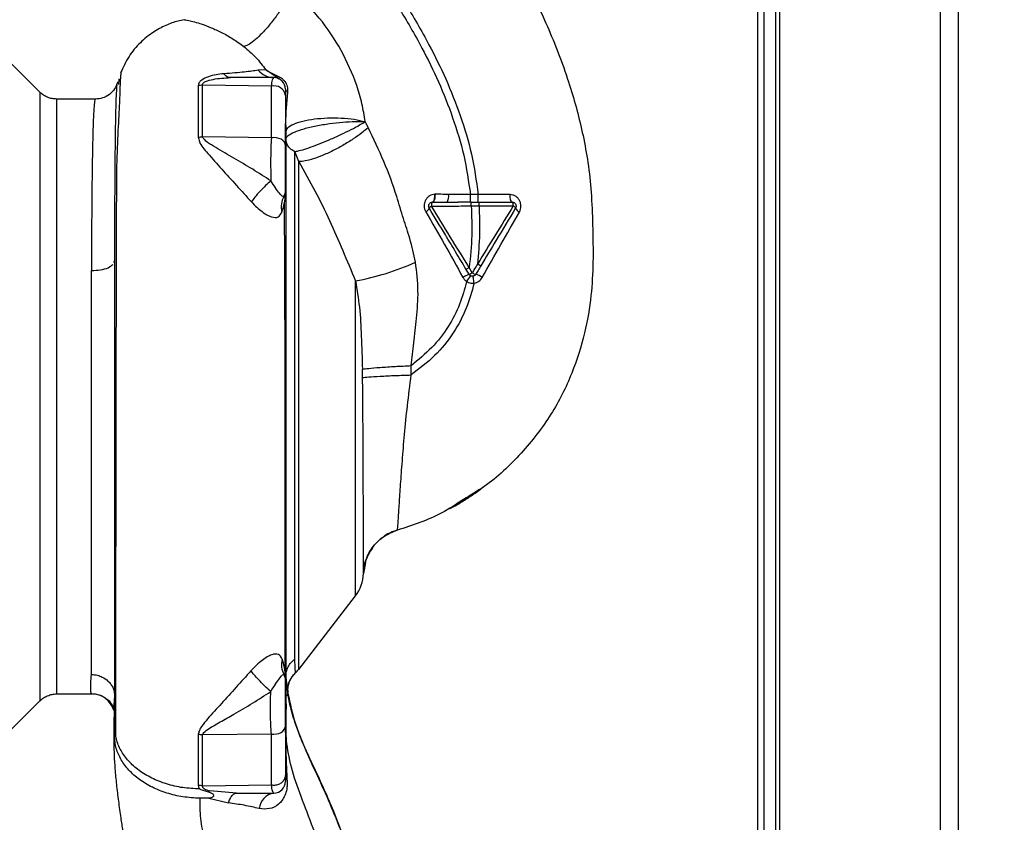
# Paper-space layout 'Blatt3' of a CAD drawing. Units: millimetres. Extents: x 0 to 420, y 0 to 297.
# Drawn here: x 134 to 147, y 210 to 220 of the extents above; entities that cross this region are included whole.
import ezdxf

# ---------------------------------------------------------------- set-up
doc = ezdxf.new("R2010")
doc.units = ezdxf.units.MM
doc.styles.add('SLDTEXTSTYLE1', font='TXT', dxfattribs={"width": 0.605})
doc.dimstyles.new('SLDDIMSTYLE0', dxfattribs={"dimtxt": 3.5, "dimasz": 2.5, "dimexe": 0, "dimexo": 0.0625, "dimgap": 0.875, "dimtad": 1, "dimdec": 0, "dimlfac": 10, "dimrnd": 1e-09, "dimzin": 12, "dimdsep": 46, "dimtxsty": 'SLDTEXTSTYLE1', "dimsah": 1, "dimcen": 0.09, "dimadec": 0, "dimazin": 3, "dimtfac": 1, "dimtdec": 0, "dimtofl": 0, "dimtmove": 0, "dimatfit": 3, "dimfxl": 1, "dimfrac": 2, "dimtolj": 1, "dimtzin": 12, "dimarcsym": 0})

# ---------------------------------------------------------------- blocks, each defined once
blk = doc.blocks.new('_D_27')
at = {"color": 7, "linetype": 'Continuous', "lineweight": 0}
for p, q in [((140.463, 254.864), (172.221, 254.864)), ((171.221, 142.064), (171.221, 254.864)), ((111.813, 142.064), (172.221, 142.064))]:
    blk.add_line(p, q, dxfattribs=at)
for points in [[(171.221, 254.864), (170.821, 252.364), (171.621, 252.364)], [(171.221, 142.064), (171.621, 144.564), (170.821, 144.564)]]:
    blk.add_solid(points, dxfattribs=at)
at = {"color": 7, "linetype": 'Continuous', "lineweight": 0, "insert": (166.71, 193.116), "char_height": 3.5, "attachment_point": 1, "rotation": 90, "style": 'SLDTEXTSTYLE1'}
blk.add_mtext('1128', dxfattribs=at)

psp = doc.layouts.new('Blatt3')

# ---------------------------------------------------------------- linework, layer by layer
at = {"color": 7, "linetype": 'Continuous', "lineweight": 30}
for p, q in [((146.183, 229.963), (146.183, 206.764)), ((146.413, 230.034), (146.413, 206.764)), ((144.113, 227.893), (144.113, 206.764)), ((143.833, 227.734), (143.833, 201.949)), ((143.913, 227.734), (143.913, 201.949)), ((144.063, 227.734), (144.063, 201.949)), ((134.6, 219.276), (134.195, 219.681)), ((137.506, 219.564), (137.406, 219.56)), ((137.515, 219.557), (137.644, 219.491)), ((137.671, 219.45), (137.517, 219.554)), ((135.615, 219.451), (135.609, 219.375)), ((137.577, 219.353), (136.692, 219.368)), ((135.313, 219.189), (134.812, 219.189)), ((137.577, 218.692), (136.692, 218.705)), ((137.928, 218.387), (137.877, 218.513)), ((140.137, 217.962), (139.855, 217.963)), ((140.238, 217.962), (140.137, 217.962)), ((140.647, 217.96), (140.238, 217.962)), ((139.836, 217.864), (139.975, 217.864)), ((140.149, 217.864), (139.975, 217.864)), ((140.149, 217.814), (140.249, 217.814)), ((140.249, 217.814), (140.689, 217.814)), ((135.552, 217.088), (135.563, 217.11)), ((140.12, 216.935), (140.08, 217.002)), ((140.162, 216.956), (140.122, 217.023)), ((135.263, 211.789), (135.263, 216.983)), ((138.659, 212.801), (138.659, 216.852)), ((141.694, 216.712), (141.693, 216.704)), ((139.376, 215.641), (139.374, 215.76)), ((139.196, 213.644), (139.196, 213.644)), ((138.878, 213.415), (138.863, 213.397)), ((138.789, 213.228), (138.763, 213.089)), ((137.928, 211.854), (138.659, 212.801)), ((137.739, 211.786), (137.746, 211.771)), ((137.799, 211.676), (137.862, 211.787)), ((135.265, 211.539), (135.261, 211.547)), ((137.787, 211.549), (137.789, 211.545)), ((134.195, 211.046), (134.6, 211.451)), ((134.812, 211.539), (135.265, 211.539)), ((137.763, 211.487), (137.769, 211.343)), ((137.784, 211.514), (137.789, 211.545)), ((135.553, 211.33), (135.554, 211.342)), ((135.558, 210.988), (135.557, 211.343)), ((137.766, 210.981), (137.769, 211.343)), ((135.558, 210.988), (135.563, 211.108)), ((137.766, 210.981), (137.763, 211.108)), ((137.577, 211.023), (136.692, 211.011)), ((136.692, 210.355), (137.577, 210.37)), ((137.128, 210.264), (136.784, 210.293)), ((136.772, 210.2), (137.025, 210.138))]:
    psp.add_line(p, q, dxfattribs=at)
at = {"color": 7, "linetype": 'Continuous', "lineweight": 30, "flags": 128}
for points in [[(137.758, 218.593), (137.754, 218.615), (137.743, 218.637), (137.726, 218.656), (137.702, 218.671), (137.674, 218.683), (137.643, 218.691), (137.61, 218.694), (137.577, 218.692)], [(140.675, 217.864), (140.669, 217.865), (140.664, 217.871), (140.66, 217.88), (140.655, 217.892), (140.652, 217.906), (140.649, 217.923), (140.648, 217.941), (140.647, 217.96)], [(140.689, 217.814), (140.688, 217.824), (140.687, 217.833), (140.686, 217.842), (140.684, 217.849), (140.682, 217.855), (140.68, 217.86), (140.677, 217.863), (140.675, 217.864)], [(137.577, 211.023), (137.61, 211.021), (137.643, 211.024), (137.674, 211.032), (137.702, 211.044), (137.726, 211.061), (137.743, 211.08), (137.754, 211.102), (137.758, 211.125)]]:
    psp.add_lwpolyline(points, dxfattribs=at)
at = {"color": 7, "linetype": 'Continuous', "lineweight": 30}
for centre, radius, start, end in [((137.611, 219.729), 0.265, 219.4697, 269.4382), ((137.563, 219.578), 0.0523, 203.7767, 207.8974), ((137.608, 219.314), 0.15, 360, 90), ((137.697, 219.496), 0.0531, 185.4378, 241.2243), ((137.616, 219.214), 0.144, 8.8546, 105.583), ((137.795, 219.321), 0.0379, 190.7806, 253.7416), ((137.799, 218.879), 0.0407, 184.7105, 188.5797), ((136.63, 219.125), 0.425, 270.9029, 278.4056), ((137.608, 218.014), 0.15, 330.1407, 0.0002), ((137.974, 217.805), 0.271, 150.4489, 194.7113), ((139.714, 217.939), 0.144, 328.2499, 9.5424), ((139.53, 217.815), 0.0834, 293.7503, 341.1074), ((139.658, 217.762), 0.056, 113.9468, 152.3015), ((140.664, 217.758), 0.0619, 29.1623, 66.2248), ((140.805, 217.822), 0.0937, 201.238, 246.6502), ((138.112, 219.975), 3.171, 279.9284, 294.5716), ((140.311, 216.485), 0.489, 112.9568, 123.3585), ((141.148, 216.222), 1.228, 145.4458, 149.6113), ((140.066, 217.094), 0.168, 288.8244, 304.6928), ((140.237, 217.058), 0.127, 233.6606, 255.9701), ((140.112, 216.641), 0.309, 54.9853, 72.2595), ((138.263, 213.106), 0.5, 322.3128, 358.0131), ((137.979, 211.917), 0.273, 165.2869, 208.62), ((138.085, 211.586), 0.3, 130.9935, 187.0443), ((137.691, 212.039), 0.3, 310.9928, 322.3128), ((137.608, 211.714), 0.15, 359.9998, 28.8813), ((135.265, 211.239), 0.3, 17.1936, 89.9938), ((136.63, 210.604), 0.412, 81.3362, 89.0657), ((137.608, 210.414), 0.15, 270, 360), ((136.63, 210.004), 0.357, 79.9295, 88.8677), ((137.643, 210.041), 0.225, 98.8634, 173.8616)]:
    psp.add_arc(centre, radius, start, end, dxfattribs=at)
for points, knots in [([(139.904, 222.175), (140.003, 222.041), (140.217, 221.751), (140.529, 221.268), (140.853, 220.708), (141.162, 220.071), (141.376, 219.506), (141.51, 219.047), (141.59, 218.715), (141.655, 218.362), (141.696, 217.979), (141.711, 217.55), (141.72, 217.107), (141.695, 216.642), (141.613, 216.16), (141.449, 215.643), (141.184, 215.114), (140.798, 214.624), (140.413, 214.254), (140.137, 214.093), (140.047, 214.04)], [0, 0, 0, 0, 0.054398, 0.117534, 0.188602, 0.266459, 0.349845, 0.386021, 0.422982, 0.461434, 0.503132, 0.548645, 0.601133, 0.648211, 0.701845, 0.761623, 0.826547, 0.895475, 0.965866, 1, 1, 1, 1]), ([(138.632, 221.203), (138.725, 221.079), (138.927, 220.807), (139.226, 220.356), (139.5, 219.884), (139.734, 219.409), (139.916, 218.949), (140.064, 218.466), (140.113, 218.131), (140.137, 217.962)], [0, 0, 0, 0, 0.128319, 0.280084, 0.448726, 0.582394, 0.719861, 0.858934, 1, 1, 1, 1]), ([(138.712, 221.264), (138.805, 221.138), (139.01, 220.863), (139.312, 220.407), (139.59, 219.928), (139.828, 219.445), (140.013, 218.976), (140.164, 218.481), (140.213, 218.136), (140.238, 217.962)], [0, 0, 0, 0, 0.127288, 0.278157, 0.446243, 0.579823, 0.717554, 0.857337, 1, 1, 1, 1]), ([(137.843, 220.6), (137.827, 220.567), (137.794, 220.497), (137.724, 220.377), (137.637, 220.248), (137.538, 220.123), (137.439, 220.014), (137.35, 219.933), (137.276, 219.881), (137.24, 219.87), (137.223, 219.864)], [0, 0, 0, 0, 0.111315, 0.233581, 0.364417, 0.5, 0.635583, 0.766419, 0.888685, 1, 1, 1, 1]), ([(138.784, 218.899), (138.771, 218.976), (138.746, 219.132), (138.654, 219.444), (138.484, 219.823), (138.204, 220.244), (137.964, 220.48), (137.843, 220.6)], [0, 0, 0, 0, 0.118525, 0.239946, 0.487839, 0.740923, 1, 1, 1, 1]), ([(136.457, 220.207), (136.43, 220.202), (136.349, 220.188), (136.212, 220.137), (136.045, 220.047), (135.882, 219.914), (135.734, 219.738), (135.668, 219.594), (135.635, 219.52)], [0, 0, 0, 0, 0.073507, 0.22079, 0.388927, 0.577204, 0.782368, 1, 1, 1, 1]), ([(136.457, 220.209), (136.468, 220.208), (136.484, 220.207), (136.584, 220.183), (136.678, 220.154), (136.798, 220.11), (136.933, 220.049), (137.077, 219.97), (137.175, 219.899), (137.223, 219.864)], [0, 0, 0, 0, 0.274164, 0.407199, 0.535137, 0.658502, 0.776496, 0.890054, 1, 1, 1, 1]), ([(137.223, 219.864), (137.275, 219.82), (137.38, 219.732), (137.464, 219.62), (137.506, 219.564)], [0, 0, 0, 0, 0.499439, 1, 1, 1, 1]), ([(135.653, 219.554), (135.649, 219.551), (135.641, 219.545), (135.632, 219.451), (135.628, 219.323), (135.623, 219.163), (135.609, 218.901), (135.588, 218.509), (135.582, 218.08), (135.582, 217.663), (135.581, 217.264), (135.579, 216.823), (135.578, 216.346), (135.577, 215.84), (135.576, 215.312), (135.575, 214.77), (135.574, 214.218), (135.574, 213.664), (135.573, 213.119), (135.573, 212.594), (135.572, 212.142), (135.572, 211.759), (135.572, 211.44), (135.572, 211.186), (135.572, 211.058), (135.572, 211.01)], [0, 0, 0, 0, 0.042296, 0.093165, 0.128315, 0.164098, 0.200523, 0.256919, 0.314589, 0.353532, 0.393407, 0.434571, 0.477058, 0.520753, 0.56533, 0.610608, 0.657023, 0.705013, 0.754198, 0.80405, 0.854938, 0.894196, 0.934377, 0.975316, 1, 1, 1, 1]), ([(137.406, 219.56), (137.353, 219.552), (137.275, 219.54), (137.115, 219.524), (137.015, 219.518), (136.966, 219.515)], [0, 0, 0, 0, 0.511722, 0.7601355, 1, 1, 1, 1]), ([(137.517, 219.554), (137.515, 219.556), (137.511, 219.559), (137.508, 219.562), (137.506, 219.564)], [0, 0, 0, 0, 0.559162, 1, 1, 1, 1]), ([(137.506, 219.564), (137.508, 219.562), (137.511, 219.56), (137.514, 219.558), (137.515, 219.557)], [0, 0, 0, 0, 0.558633, 1, 1, 1, 1]), ([(135.597, 219.402), (135.587, 219.374), (135.566, 219.316), (135.496, 219.244), (135.407, 219.197), (135.344, 219.191), (135.313, 219.189)], [0, 0, 0, 0, 0.249576, 0.504846, 0.757573, 1, 1, 1, 1]), ([(135.597, 219.395), (135.599, 219.402), (135.603, 219.42), (135.607, 219.392), (135.61, 219.375)], [0, 0, 0, 0, 0.402463, 1, 1, 1, 1]), ([(136.966, 219.515), (136.898, 219.507), (136.795, 219.494), (136.689, 219.443), (136.644, 219.401), (136.639, 219.376), (136.637, 219.363)], [0, 0, 0, 0, 0.483441, 0.732702, 0.863647, 1, 1, 1, 1]), ([(136.692, 219.368), (136.691, 219.373), (136.69, 219.381), (136.698, 219.394), (136.712, 219.405), (136.752, 219.425), (136.865, 219.455), (136.975, 219.46), (137.049, 219.464)], [0, 0, 0, 0, 0.054087, 0.106698, 0.160831, 0.217939, 0.466594, 1, 1, 1, 1]), ([(137.049, 219.464), (137.035, 219.466), (137.005, 219.47), (136.979, 219.5), (136.966, 219.515)], [0, 0, 0, 0, 0.499999, 1, 1, 1, 1]), ([(137.608, 219.464), (137.504, 219.464), (137.317, 219.464), (137.131, 219.464), (137.049, 219.464)], [0, 0, 0, 0, 0.5600015, 1, 1, 1, 1]), ([(137.577, 219.353), (137.582, 219.385), (137.591, 219.449), (137.602, 219.459), (137.608, 219.464)], [0, 0, 0, 0, 0.501387, 1, 1, 1, 1]), ([(137.644, 219.491), (137.663, 219.483), (137.692, 219.472), (137.729, 219.441), (137.752, 219.414), (137.77, 219.384), (137.781, 219.351), (137.786, 219.317), (137.785, 219.295), (137.785, 219.284)], [0, 0, 0, 0, 0.26998, 0.395768, 0.51655, 0.634684, 0.752976, 0.873962, 1, 1, 1, 1]), ([(134.812, 219.189), (134.793, 219.19), (134.754, 219.192), (134.697, 219.21), (134.644, 219.237), (134.615, 219.263), (134.6, 219.276)], [0, 0, 0, 0, 0.247575, 0.5, 0.752425, 1, 1, 1, 1]), ([(135.563, 217.11), (135.563, 217.207), (135.563, 217.378), (135.564, 217.669), (135.565, 217.995), (135.567, 218.352), (135.571, 218.674), (135.575, 218.945), (135.58, 219.158), (135.587, 219.305), (135.592, 219.385), (135.596, 219.393), (135.597, 219.395)], [0, 0, 0, 0, 0.075208, 0.134248, 0.239482, 0.358771, 0.477881, 0.596718, 0.715254, 0.83357, 0.951645, 1, 1, 1, 1]), ([(136.692, 219.368), (136.682, 219.367), (136.663, 219.364), (136.645, 219.363), (136.637, 219.363)], [0, 0, 0, 0, 0.560006, 1, 1, 1, 1]), ([(136.637, 219.363), (136.637, 219.262), (136.637, 219.062), (136.637, 218.821), (136.637, 218.7)], [0, 0, 0, 0, 0.500182, 1, 1, 1, 1]), ([(136.692, 218.705), (136.692, 218.825), (136.692, 219.067), (136.692, 219.268), (136.692, 219.368)], [0, 0, 0, 0, 0.499884, 1, 1, 1, 1]), ([(137.577, 218.692), (137.577, 218.81), (137.577, 219.047), (137.577, 219.251), (137.577, 219.353)], [0, 0, 0, 0, 0.499966, 1, 1, 1, 1]), ([(137.758, 219.314), (137.758, 219.309), (137.758, 219.302), (137.758, 219.256), (137.758, 219.236)], [0, 0, 0, 0, 0.559664, 1, 1, 1, 1]), ([(137.785, 219.284), (137.779, 219.219), (137.769, 219.12), (137.762, 218.986), (137.76, 218.924), (137.759, 218.893)], [0, 0, 0, 0, 0.495492, 0.743653, 1, 1, 1, 1]), ([(134.812, 219.189), (134.812, 219.189), (134.812, 219.2), (134.812, 219.162), (134.812, 219.07), (134.812, 218.907), (134.812, 218.686), (134.812, 218.407), (134.812, 218.076), (134.812, 217.699), (134.812, 217.282), (134.812, 216.832), (134.812, 216.356), (134.812, 215.864), (134.812, 215.364), (134.812, 214.863), (134.812, 214.371), (134.812, 213.896), (134.812, 213.446), (134.812, 213.028), (134.812, 212.651), (134.812, 212.32), (134.812, 212.042), (134.812, 211.819), (134.812, 211.659), (134.812, 211.558), (134.812, 211.545), (134.812, 211.539)], [0, 0, 0, 0, 0.0000031, 0.0416696, 0.0833361, 0.1250027, 0.1666692, 0.2083358, 0.2500023, 0.2916688, 0.3333354, 0.3750019, 0.4166685, 0.458335, 0.5000015, 0.5416681, 0.5833346, 0.6250012, 0.6666677, 0.7083342, 0.7500008, 0.7916673, 0.8333338, 0.8750004, 0.9166669, 0.9583335, 1, 1, 1, 1]), ([(135.313, 219.185), (135.312, 219.186), (135.308, 219.188), (135.301, 219.157), (135.293, 219.077), (135.285, 218.93), (135.279, 218.727), (135.273, 218.462), (135.269, 218.145), (135.266, 217.83), (135.264, 217.541), (135.263, 217.27), (135.263, 217.079), (135.263, 216.983)], [0, 0, 0, 0, 0.036545, 0.111291, 0.224506, 0.333453, 0.438035, 0.55561, 0.675774, 0.777766, 0.852263, 0.926341, 1, 1, 1, 1]), ([(137.758, 219.236), (137.758, 219.125), (137.758, 218.926), (137.758, 218.695), (137.758, 218.593)], [0, 0, 0, 0, 0.560051, 1, 1, 1, 1]), ([(137.763, 218.768), (137.768, 218.786), (137.778, 218.82), (137.857, 218.868), (137.976, 218.907), (138.127, 218.935), (138.3, 218.948), (138.477, 218.947), (138.648, 218.931), (138.738, 218.909), (138.784, 218.899)], [0, 0, 0, 0, 0.125048, 0.25016, 0.375409, 0.499935, 0.624628, 0.749765, 0.874952, 1, 1, 1, 1]), ([(137.763, 218.678), (137.769, 218.692), (137.782, 218.719), (137.867, 218.765), (137.992, 218.809), (138.151, 218.846), (138.324, 218.875), (138.496, 218.893), (138.656, 218.902), (138.742, 218.9), (138.784, 218.899)], [0, 0, 0, 0, 0.123009, 0.247001, 0.372905, 0.499941, 0.627425, 0.754399, 0.879029, 1, 1, 1, 1]), ([(137.877, 218.513), (137.902, 218.518), (137.951, 218.528), (138.058, 218.561), (138.18, 218.606), (138.312, 218.66), (138.446, 218.72), (138.574, 218.781), (138.691, 218.843), (138.753, 218.88), (138.784, 218.899)], [0, 0, 0, 0, 0.1250475, 0.2500606, 0.3749311, 0.4999265, 0.6247768, 0.7497148, 0.8748769, 1, 1, 1, 1]), ([(138.823, 218.823), (138.816, 218.837), (138.803, 218.863), (138.79, 218.888), (138.784, 218.899)], [0, 0, 0, 0, 0.560758, 1, 1, 1, 1]), ([(137.758, 218.88), (137.76, 218.868), (137.764, 218.833), (137.766, 218.802), (137.767, 218.781)], [0, 0, 0, 0, 0.333205, 1, 1, 1, 1]), ([(137.759, 218.893), (137.759, 218.889), (137.759, 218.883), (137.759, 218.876), (137.759, 218.873)], [0, 0, 0, 0, 0.561533, 1, 1, 1, 1]), ([(137.759, 218.863), (137.759, 218.865), (137.759, 218.87), (137.759, 218.874), (137.759, 218.876)], [0, 0, 0, 0, 0.559744, 1, 1, 1, 1]), ([(137.759, 218.873), (137.759, 218.871), (137.759, 218.868), (137.759, 218.865), (137.759, 218.863)], [0, 0, 0, 0, 0.500801, 1, 1, 1, 1]), ([(137.759, 217.996), (137.759, 218.111), (137.759, 218.342), (137.759, 218.634), (137.759, 218.787), (137.759, 218.863)], [0, 0, 0, 0, 0.333277, 0.66674, 1, 1, 1, 1]), ([(137.759, 218.863), (137.76, 218.845), (137.763, 218.813), (137.763, 218.782), (137.763, 218.768)], [0, 0, 0, 0, 0.56583, 1, 1, 1, 1]), ([(137.763, 218.768), (137.763, 218.681), (137.763, 218.506), (137.763, 218.158), (137.763, 217.755), (137.763, 217.298), (137.763, 216.795), (137.763, 216.251), (137.763, 215.68), (137.763, 215.094), (137.763, 214.504), (137.763, 213.918), (137.763, 213.348), (137.763, 212.805), (137.763, 212.301), (137.763, 211.844), (137.763, 211.434), (137.763, 211.217), (137.763, 211.108)], [0, 0, 0, 0, 0.060169, 0.120415, 0.180345, 0.240389, 0.300972, 0.362396, 0.424575, 0.486761, 0.54906, 0.61204, 0.675948, 0.73975, 0.803574, 0.868277, 0.933959, 1, 1, 1, 1]), ([(138.823, 218.823), (138.797, 218.8), (138.742, 218.753), (138.63, 218.674), (138.497, 218.591), (138.351, 218.514), (138.209, 218.451), (138.086, 218.409), (137.99, 218.386), (137.948, 218.387), (137.928, 218.387)], [0, 0, 0, 0, 0.1107269, 0.2328377, 0.3639214, 0.5, 0.6360786, 0.7671623, 0.8892731, 1, 1, 1, 1]), ([(139.431, 217.092), (139.408, 217.193), (139.367, 217.384), (139.27, 217.66), (139.176, 217.995), (139.03, 218.389), (138.892, 218.678), (138.823, 218.823)], [0, 0, 0, 0, 0.167114, 0.313068, 0.475665, 0.736943, 1, 1, 1, 1]), ([(136.637, 218.7), (136.64, 218.681), (136.654, 218.607), (136.771, 218.477), (136.933, 218.293), (137.125, 218.082), (137.255, 217.938), (137.319, 217.866)], [0, 0, 0, 0, 0.067192, 0.261167, 0.51255, 0.759126, 1, 1, 1, 1]), ([(137.571, 218.137), (137.493, 218.187), (137.333, 218.289), (137.093, 218.432), (136.898, 218.543), (136.772, 218.619), (136.72, 218.66), (136.698, 218.685), (136.694, 218.699), (136.692, 218.705)], [0, 0, 0, 0, 0.247433, 0.503877, 0.762484, 0.888388, 0.947405, 0.974759, 1, 1, 1, 1]), ([(137.577, 218.692), (137.574, 218.652), (137.57, 218.572), (137.567, 218.426), (137.567, 218.275), (137.57, 218.183), (137.571, 218.137)], [0, 0, 0, 0, 0.249147, 0.499356, 0.749935, 1, 1, 1, 1]), ([(137.877, 218.513), (137.861, 218.522), (137.828, 218.54), (137.791, 218.582), (137.768, 218.63), (137.765, 218.662), (137.763, 218.678)], [0, 0, 0, 0, 0.244265, 0.5022, 0.758504, 1, 1, 1, 1]), ([(137.758, 218.593), (137.758, 218.566), (137.758, 218.512), (137.758, 218.413), (137.758, 218.31), (137.758, 218.212), (137.758, 218.128), (137.758, 218.063), (137.758, 218.022), (137.758, 218.016), (137.758, 218.014)], [0, 0, 0, 0, 0.124997, 0.249972, 0.374947, 0.499922, 0.624911, 0.749927, 0.874938, 1, 1, 1, 1]), ([(137.877, 211.986), (137.877, 212.048), (137.877, 212.172), (137.877, 212.444), (137.877, 212.773), (137.877, 213.159), (137.877, 213.591), (137.877, 214.061), (137.877, 214.558), (137.877, 215.073), (137.877, 215.594), (137.877, 216.11), (137.877, 216.61), (137.877, 217.083), (137.877, 217.521), (137.877, 217.911), (137.877, 218.252), (137.877, 218.426), (137.877, 218.513)], [0, 0, 0, 0, 0.062503, 0.125008, 0.187511, 0.250014, 0.312514, 0.37501, 0.437516, 0.500007, 0.562513, 0.625004, 0.687508, 0.750006, 0.812504, 0.875003, 0.937502, 1, 1, 1, 1]), ([(137.928, 218.387), (137.999, 218.261), (138.14, 218.012), (138.327, 217.63), (138.494, 217.244), (138.604, 216.982), (138.659, 216.852)], [0, 0, 0, 0, 0.25509, 0.506504, 0.754264, 1, 1, 1, 1]), ([(137.571, 218.137), (137.549, 218.117), (137.502, 218.076), (137.429, 218.002), (137.363, 217.927), (137.333, 217.886), (137.319, 217.866)], [0, 0, 0, 0, 0.242768, 0.500002, 0.757234, 1, 1, 1, 1]), ([(137.738, 217.939), (137.732, 217.936), (137.722, 217.929), (137.686, 217.972), (137.633, 218.039), (137.591, 218.105), (137.571, 218.137)], [0, 0, 0, 0, 0.293392, 0.551203, 0.782304, 1, 1, 1, 1]), ([(137.712, 217.737), (137.725, 217.776), (137.744, 217.836), (137.756, 217.916), (137.758, 217.969), (137.759, 217.996)], [0, 0, 0, 0, 0.493382, 0.74329, 1, 1, 1, 1]), ([(139.679, 217.964), (139.667, 217.963), (139.643, 217.961), (139.611, 217.945), (139.582, 217.922), (139.56, 217.891), (139.546, 217.854), (139.541, 217.814), (139.546, 217.774), (139.558, 217.75), (139.563, 217.739)], [0, 0, 0, 0, 0.1207083, 0.242023, 0.3650236, 0.4899668, 0.6169651, 0.7450315, 0.8732055, 1, 1, 1, 1]), ([(139.65, 217.864), (139.654, 217.865), (139.66, 217.867), (139.667, 217.88), (139.672, 217.893), (139.676, 217.909), (139.679, 217.932), (139.679, 217.952), (139.679, 217.964)], [0, 0, 0, 0, 0.2394564, 0.3683608, 0.5000009, 0.6316408, 0.7605449, 1, 1, 1, 1]), ([(139.682, 217.964), (139.682, 217.952), (139.681, 217.933), (139.678, 217.909), (139.674, 217.893), (139.669, 217.88), (139.661, 217.867), (139.655, 217.865), (139.651, 217.864)], [0, 0, 0, 0, 0.2393607, 0.3682, 0.499788, 0.631407, 0.7603355, 1, 1, 1, 1]), ([(139.682, 217.964), (139.682, 217.964), (139.681, 217.964), (139.68, 217.964), (139.679, 217.964)], [0, 0, 0, 0, 0.560036, 1, 1, 1, 1]), ([(139.855, 217.963), (139.823, 217.963), (139.764, 217.964), (139.707, 217.964), (139.682, 217.964)], [0, 0, 0, 0, 0.5596737, 1, 1, 1, 1]), ([(140.137, 217.864), (140.137, 217.865), (140.137, 217.867), (140.137, 217.879), (140.137, 217.892), (140.137, 217.907), (140.137, 217.93), (140.137, 217.949), (140.137, 217.962)], [0, 0, 0, 0, 0.239734, 0.368536, 0.499993, 0.631452, 0.760256, 1, 1, 1, 1]), ([(140.238, 217.864), (140.238, 217.865), (140.238, 217.867), (140.238, 217.879), (140.238, 217.892), (140.238, 217.907), (140.238, 217.93), (140.238, 217.949), (140.238, 217.962)], [0, 0, 0, 0, 0.239721, 0.36853, 0.5, 0.63147, 0.760279, 1, 1, 1, 1]), ([(140.768, 217.736), (140.773, 217.748), (140.784, 217.771), (140.789, 217.811), (140.784, 217.85), (140.77, 217.887), (140.747, 217.918), (140.717, 217.942), (140.683, 217.957), (140.659, 217.959), (140.647, 217.96)], [0, 0, 0, 0, 0.126136, 0.25315, 0.380495, 0.507233, 0.63243, 0.756321, 0.878661, 1, 1, 1, 1]), ([(137.319, 217.866), (137.342, 217.842), (137.387, 217.795), (137.457, 217.739), (137.522, 217.697), (137.599, 217.663), (137.672, 217.662), (137.698, 217.711), (137.712, 217.737)], [0, 0, 0, 0, 0.12382, 0.245061, 0.364028, 0.484879, 0.733483, 1, 1, 1, 1]), ([(137.754, 211.815), (137.754, 211.919), (137.754, 212.158), (137.754, 212.565), (137.754, 213.017), (137.754, 213.521), (137.754, 214.056), (137.754, 214.553), (137.754, 214.93), (137.754, 215.215), (137.754, 215.556), (137.753, 215.996), (137.752, 216.481), (137.75, 216.946), (137.748, 217.37), (137.747, 217.678), (137.747, 217.836), (137.746, 217.864)], [0, 0, 0, 0, 0.063872, 0.14782, 0.225591, 0.297791, 0.394694, 0.477113, 0.524408, 0.56589, 0.606221, 0.679165, 0.766875, 0.833106, 0.905262, 0.983271, 1, 1, 1, 1]), ([(140.08, 217.002), (140.036, 217.076), (139.948, 217.223), (139.79, 217.486), (139.677, 217.673), (139.609, 217.788)], [0, 0, 0, 0, 0.281271, 0.560429, 1, 1, 1, 1]), ([(139.635, 217.813), (139.719, 217.813), (139.887, 217.813), (140.061, 217.814), (140.149, 217.814)], [0, 0, 0, 0, 0.4999724, 1, 1, 1, 1]), ([(140.122, 217.023), (140.04, 217.155), (139.877, 217.419), (139.716, 217.682), (139.635, 217.813)], [0, 0, 0, 0, 0.499651, 1, 1, 1, 1]), ([(139.65, 217.864), (139.65, 217.864), (139.651, 217.864), (139.651, 217.864), (139.651, 217.864)], [0, 0, 0, 0, 0.604853, 1, 1, 1, 1]), ([(139.651, 217.864), (139.666, 217.864), (139.691, 217.864), (139.719, 217.864), (139.735, 217.864), (139.745, 217.864), (139.757, 217.864), (139.766, 217.864), (139.772, 217.864), (139.775, 217.864), (139.776, 217.864), (139.777, 217.864), (139.777, 217.864), (139.777, 217.864), (139.777, 217.864), (139.778, 217.864), (139.778, 217.864), (139.778, 217.864), (139.778, 217.864), (139.778, 217.864), (139.778, 217.864), (139.778, 217.864), (139.778, 217.864), (139.778, 217.864), (139.778, 217.864), (139.778, 217.864), (139.787, 217.864), (139.807, 217.864), (139.826, 217.864), (139.836, 217.864)], [0, 0, 0, 0, 0.239491, 0.417045, 0.449212, 0.505052, 0.584566, 0.633201, 0.659739, 0.673563, 0.680614, 0.684174, 0.685962, 0.686859, 0.687308, 0.687532, 0.687645, 0.687701, 0.687729, 0.687743, 0.68775, 0.687757, 0.687767, 0.687795, 0.68791, 0.688368, 0.690198, 0.843875, 1, 1, 1, 1]), ([(140.149, 217.814), (140.153, 217.687), (140.163, 217.422), (140.136, 217.16), (140.122, 217.023)], [0, 0, 0, 0, 0.477968, 1, 1, 1, 1]), ([(140.149, 217.814), (140.149, 217.82), (140.149, 217.83), (140.149, 217.841), (140.149, 217.849), (140.149, 217.856), (140.149, 217.862), (140.149, 217.863), (140.149, 217.864)], [0, 0, 0, 0, 0.239517, 0.368399, 0.5, 0.631601, 0.760483, 1, 1, 1, 1]), ([(140.149, 217.864), (140.169, 217.864), (140.203, 217.864), (140.236, 217.864), (140.249, 217.864)], [0, 0, 0, 0, 0.614222, 1, 1, 1, 1]), ([(140.249, 217.814), (140.253, 217.695), (140.262, 217.445), (140.24, 217.196), (140.228, 217.067)], [0, 0, 0, 0, 0.477349, 1, 1, 1, 1]), ([(140.689, 217.814), (140.612, 217.69), (140.459, 217.441), (140.305, 217.192), (140.228, 217.067)], [0, 0, 0, 0, 0.50052, 1, 1, 1, 1]), ([(140.249, 217.814), (140.249, 217.82), (140.249, 217.83), (140.249, 217.841), (140.249, 217.849), (140.249, 217.856), (140.249, 217.862), (140.249, 217.863), (140.249, 217.864)], [0, 0, 0, 0, 0.239505, 0.368392, 0.5, 0.631608, 0.760495, 1, 1, 1, 1]), ([(140.249, 217.864), (140.33, 217.864), (140.474, 217.864), (140.613, 217.864), (140.675, 217.864)], [0, 0, 0, 0, 0.559896, 1, 1, 1, 1]), ([(140.718, 217.788), (140.635, 217.65), (140.487, 217.403), (140.338, 217.155), (140.272, 217.046)], [0, 0, 0, 0, 0.558312, 1, 1, 1, 1]), ([(139.563, 217.739), (139.643, 217.599), (139.804, 217.32), (139.962, 217.036), (140.042, 216.893)], [0, 0, 0, 0, 0.498426, 1, 1, 1, 1]), ([(140.289, 216.894), (140.369, 217.035), (140.53, 217.317), (140.689, 217.597), (140.768, 217.736)], [0, 0, 0, 0, 0.502089, 1, 1, 1, 1]), ([(135.563, 211.108), (135.563, 211.226), (135.563, 211.463), (135.563, 211.917), (135.563, 212.424), (135.563, 212.985), (135.563, 213.587), (135.563, 214.252), (135.563, 214.97), (135.563, 215.72), (135.563, 216.449), (135.563, 216.891), (135.563, 217.11)], [0, 0, 0, 0, 0.09721, 0.193798, 0.288762, 0.382578, 0.476665, 0.570381, 0.678608, 0.78653, 0.894156, 1, 1, 1, 1]), ([(139.374, 215.761), (139.386, 215.858), (139.411, 216.061), (139.447, 216.381), (139.475, 216.728), (139.446, 216.968), (139.431, 217.092)], [0, 0, 0, 0, 0.2212366, 0.4585708, 0.7222378, 1, 1, 1, 1]), ([(140.08, 217.002), (140.081, 217.002), (140.082, 217.002), (140.092, 217.006), (140.106, 217.013), (140.116, 217.02), (140.122, 217.023)], [0, 0, 0, 0, 0.2410173, 0.4999609, 0.7589262, 1, 1, 1, 1]), ([(140.228, 217.067), (140.216, 217.046), (140.194, 217.009), (140.171, 216.972), (140.162, 216.956)], [0, 0, 0, 0, 0.560092, 1, 1, 1, 1]), ([(140.272, 217.046), (140.26, 217.025), (140.238, 216.988), (140.216, 216.952), (140.206, 216.935)], [0, 0, 0, 0, 0.552476, 1, 1, 1, 1]), ([(140.272, 217.046), (140.271, 217.045), (140.27, 217.045), (140.264, 217.047), (140.259, 217.05), (140.252, 217.054), (140.242, 217.059), (140.234, 217.064), (140.228, 217.067)], [0, 0, 0, 0, 0.239827, 0.368598, 0.5, 0.631402, 0.760173, 1, 1, 1, 1]), ([(140.042, 216.893), (140.048, 216.883), (140.061, 216.864), (140.08, 216.85), (140.089, 216.843)], [0, 0, 0, 0, 0.5038563, 1, 1, 1, 1]), ([(140.186, 216.822), (140.184, 216.833), (140.181, 216.857), (140.176, 216.887), (140.172, 216.908), (140.17, 216.91), (140.169, 216.911)], [0, 0, 0, 0, 0.241243, 0.5, 0.758757, 1, 1, 1, 1]), ([(140.186, 216.822), (140.196, 216.824), (140.217, 216.829), (140.246, 216.845), (140.271, 216.866), (140.283, 216.885), (140.289, 216.894)], [0, 0, 0, 0, 0.2455339, 0.4939269, 0.7455082, 1, 1, 1, 1]), ([(138.659, 216.852), (138.678, 216.739), (138.716, 216.507), (138.736, 216.127), (138.744, 215.858), (138.748, 215.715)], [0, 0, 0, 0, 0.309404, 0.635073, 1, 1, 1, 1]), ([(140.089, 216.843), (140.062, 216.745), (140.005, 216.542), (139.856, 216.253), (139.647, 215.981), (139.466, 215.835), (139.374, 215.76)], [0, 0, 0, 0, 0.230515, 0.475362, 0.733459, 1, 1, 1, 1]), ([(140.186, 216.822), (140.155, 216.714), (140.092, 216.49), (139.923, 216.172), (139.686, 215.875), (139.48, 215.72), (139.376, 215.641)], [0, 0, 0, 0, 0.2295941, 0.4746341, 0.7335246, 1, 1, 1, 1]), ([(140.089, 216.843), (140.106, 216.834), (140.137, 216.82), (140.171, 216.821), (140.186, 216.822)], [0, 0, 0, 0, 0.559982, 1, 1, 1, 1]), ([(138.748, 215.716), (138.771, 215.719), (138.818, 215.726), (138.971, 215.738), (139.165, 215.751), (139.306, 215.757), (139.374, 215.761)], [0, 0, 0, 0, 0.242161, 0.499991, 0.757826, 1, 1, 1, 1]), ([(138.75, 215.607), (138.75, 215.627), (138.749, 215.663), (138.748, 215.7), (138.748, 215.715)], [0, 0, 0, 0, 0.5616296, 1, 1, 1, 1]), ([(138.75, 215.607), (138.772, 215.61), (138.818, 215.615), (138.97, 215.625), (139.165, 215.634), (139.307, 215.639), (139.376, 215.641)], [0, 0, 0, 0, 0.242044, 0.499998, 0.757952, 1, 1, 1, 1]), ([(138.763, 213.089), (138.763, 213.095), (138.763, 213.107), (138.762, 213.172), (138.762, 213.262), (138.762, 213.361), (138.762, 213.456), (138.761, 213.54), (138.761, 213.625), (138.761, 213.71), (138.761, 213.793), (138.761, 213.914), (138.76, 214.077), (138.759, 214.285), (138.759, 214.494), (138.757, 214.783), (138.755, 215.158), (138.752, 215.461), (138.75, 215.607)], [0, 0, 0, 0, 0.082215, 0.159058, 0.230499, 0.29651, 0.337496, 0.376048, 0.412157, 0.445817, 0.477022, 0.505766, 0.576135, 0.640435, 0.698637, 0.760587, 0.884996, 1, 1, 1, 1]), ([(139.196, 213.644), (139.198, 213.652), (139.201, 213.668), (139.211, 213.79), (139.223, 213.977), (139.239, 214.228), (139.261, 214.53), (139.289, 214.874), (139.326, 215.249), (139.359, 215.509), (139.376, 215.641)], [0, 0, 0, 0, 0.121716, 0.243704, 0.366002, 0.48888, 0.612817, 0.738299, 0.866622, 1, 1, 1, 1]), ([(139.943, 213.961), (139.937, 213.957), (139.919, 213.946), (139.897, 213.934), (139.88, 213.925), (139.876, 213.923), (139.875, 213.922), (139.874, 213.922), (139.874, 213.922), (139.874, 213.922), (139.874, 213.922), (139.875, 213.922), (139.876, 213.923), (139.879, 213.925), (139.893, 213.932), (139.937, 213.956), (140.026, 214.008), (140.149, 214.087), (140.248, 214.155), (140.299, 214.195), (140.308, 214.202)], [0, 0, 0, 0, 0.033305, 0.106043, 0.126123, 0.132353, 0.134642, 0.136507, 0.137343, 0.138155, 0.139848, 0.141851, 0.144326, 0.150997, 0.160202, 0.223916, 0.402745, 0.674609, 0.94642, 1, 1, 1, 1]), ([(140.047, 214.04), (139.956, 213.979), (139.694, 213.805), (139.392, 213.707), (139.196, 213.644)], [0, 0, 0, 0, 0.349663, 1, 1, 1, 1]), ([(138.763, 213.089), (138.77, 213.15), (138.786, 213.275), (138.882, 213.443), (139.021, 213.577), (139.139, 213.622), (139.196, 213.644)], [0, 0, 0, 0, 0.243757, 0.5, 0.756242, 1, 1, 1, 1]), ([(138.805, 213.282), (138.83, 213.336), (138.882, 213.447), (139.022, 213.576), (139.139, 213.622), (139.196, 213.644)], [0, 0, 0, 0, 0.319706, 0.668364, 1, 1, 1, 1]), ([(139.131, 213.614), (139.094, 213.603), (139.057, 213.593), (139.03, 213.567), (139.03, 213.567)], [0, 0, 0, 0, 0.999917, 1, 1, 1, 1]), ([(139.196, 213.644), (139.15, 213.63), (139.097, 213.614), (139.053, 213.58), (139.047, 213.575)], [0, 0, 0, 0, 0.8485775, 1, 1, 1, 1]), ([(138.863, 213.397), (138.86, 213.394), (138.826, 213.353), (138.808, 213.301), (138.792, 213.253)], [0, 0, 0, 0, 0.083944, 1, 1, 1, 1]), ([(138.867, 213.395), (138.837, 213.355), (138.805, 213.314), (138.796, 213.264), (138.796, 213.262)], [0, 0, 0, 0, 0.952632, 1, 1, 1, 1]), ([(138.763, 213.089), (138.766, 213.152), (138.769, 213.22), (138.802, 213.278), (138.805, 213.282)], [0, 0, 0, 0, 0.919651, 1, 1, 1, 1]), ([(138.763, 213.089), (138.763, 213.089), (138.763, 213.089), (138.763, 213.089), (138.763, 213.089)], [0, 0, 0, 0, 0.5599153, 1, 1, 1, 1]), ([(137.715, 211.986), (137.702, 212.012), (137.683, 212.05), (137.631, 212.054), (137.583, 212.046), (137.525, 212.017), (137.458, 211.972), (137.385, 211.912), (137.338, 211.862), (137.314, 211.837)], [0, 0, 0, 0, 0.267848, 0.396661, 0.517553, 0.63776, 0.75624, 0.876662, 1, 1, 1, 1]), ([(137.759, 211.732), (137.759, 211.75), (137.758, 211.786), (137.752, 211.83), (137.743, 211.901), (137.726, 211.953), (137.715, 211.986)], [0, 0, 0, 0, 0.161514, 0.320548, 0.565876, 1, 1, 1, 1]), ([(137.763, 211.762), (137.765, 211.784), (137.767, 211.827), (137.791, 211.888), (137.827, 211.943), (137.86, 211.972), (137.877, 211.986)], [0, 0, 0, 0, 0.246795, 0.5, 0.753206, 1, 1, 1, 1]), ([(137.888, 211.812), (137.887, 211.819), (137.886, 211.834), (137.88, 211.935), (137.877, 211.986)], [0, 0, 0, 0, 0.500442, 1, 1, 1, 1]), ([(137.314, 211.837), (137.25, 211.765), (137.121, 211.621), (136.932, 211.413), (136.781, 211.25), (136.689, 211.138), (136.646, 211.071), (136.64, 211.034), (136.637, 211.016)], [0, 0, 0, 0, 0.240597, 0.487023, 0.738316, 0.86686, 0.932724, 1, 1, 1, 1]), ([(137.569, 211.569), (137.544, 211.592), (137.491, 211.64), (137.415, 211.718), (137.353, 211.787), (137.327, 211.82), (137.314, 211.837)], [0, 0, 0, 0, 0.272791, 0.561786, 0.787215, 1, 1, 1, 1]), ([(135.261, 211.547), (135.26, 211.549), (135.256, 211.554), (135.253, 211.598), (135.252, 211.673), (135.259, 211.75), (135.263, 211.789)], [0, 0, 0, 0, 0.1375529, 0.4250369, 0.7125126, 1, 1, 1, 1]), ([(135.263, 211.789), (135.289, 211.787), (135.337, 211.783), (135.41, 211.755), (135.47, 211.714), (135.515, 211.662), (135.553, 211.597), (135.559, 211.542), (135.563, 211.506)], [0, 0, 0, 0, 0.166109, 0.304811, 0.499197, 0.628873, 0.755751, 1, 1, 1, 1]), ([(137.569, 211.569), (137.59, 211.603), (137.633, 211.672), (137.688, 211.746), (137.724, 211.794), (137.734, 211.789), (137.739, 211.786)], [0, 0, 0, 0, 0.215877, 0.446145, 0.704524, 1, 1, 1, 1]), ([(137.758, 211.125), (137.758, 211.152), (137.758, 211.206), (137.758, 211.306), (137.758, 211.41), (137.758, 211.51), (137.758, 211.597), (137.758, 211.663), (137.758, 211.705), (137.758, 211.711), (137.758, 211.714)], [0, 0, 0, 0, 0.125004, 0.249982, 0.374961, 0.499922, 0.624908, 0.749924, 0.874934, 1, 1, 1, 1]), ([(137.759, 211.041), (137.759, 211.142), (137.759, 211.344), (137.759, 211.603), (137.759, 211.732)], [0, 0, 0, 0, 0.49997, 1, 1, 1, 1]), ([(137.763, 211.76), (137.769, 211.703), (137.781, 211.59), (137.785, 211.563), (137.787, 211.549)], [0, 0, 0, 0, 0.50184, 1, 1, 1, 1]), ([(137.801, 211.676), (137.795, 211.657), (137.783, 211.615), (137.787, 211.57), (137.789, 211.545)], [0, 0, 0, 0, 0.445519, 1, 1, 1, 1]), ([(136.692, 211.011), (136.694, 211.017), (136.704, 211.045), (136.783, 211.101), (136.917, 211.178), (137.113, 211.288), (137.331, 211.416), (137.491, 211.519), (137.569, 211.569)], [0, 0, 0, 0, 0.025251, 0.111495, 0.301749, 0.495989, 0.752427, 1, 1, 1, 1]), ([(137.577, 211.023), (137.574, 211.062), (137.569, 211.138), (137.566, 211.281), (137.565, 211.43), (137.568, 211.523), (137.569, 211.569)], [0, 0, 0, 0, 0.2489639, 0.4991114, 0.74978, 1, 1, 1, 1]), ([(134.6, 211.451), (134.615, 211.464), (134.644, 211.49), (134.697, 211.517), (134.754, 211.535), (134.793, 211.538), (134.812, 211.539)], [0, 0, 0, 0, 0.247575, 0.5, 0.752425, 1, 1, 1, 1]), ([(135.261, 211.543), (135.283, 211.541), (135.331, 211.539), (135.394, 211.517), (135.45, 211.485), (135.512, 211.429), (135.551, 211.358), (135.552, 211.347), (135.553, 211.341)], [0, 0, 0, 0, 0.078124, 0.16581, 0.265129, 0.377949, 0.650895, 1, 1, 1, 1]), ([(135.554, 211.342), (135.553, 211.356), (135.553, 211.394), (135.559, 211.458), (135.563, 211.5)], [0, 0, 0, 0, 0.353645, 1, 1, 1, 1]), ([(137.789, 211.545), (137.817, 211.417), (137.866, 211.194), (138, 210.847), (138.152, 210.522), (138.312, 210.175), (138.466, 209.795), (138.609, 209.396), (138.741, 208.978), (138.854, 208.544), (138.952, 208.08), (138.985, 207.759), (139.002, 207.591)], [0, 0, 0, 0, 0.104941, 0.183392, 0.265343, 0.359316, 0.454655, 0.556932, 0.66053, 0.766945, 0.878287, 1, 1, 1, 1]), ([(138.976, 207.604), (138.96, 207.787), (138.923, 208.182), (138.79, 208.802), (138.611, 209.416), (138.394, 210.008), (138.194, 210.457), (138.02, 210.814), (137.912, 211.08), (137.831, 211.317), (137.805, 211.459), (137.794, 211.518)], [0, 0, 0, 0, 0.133947, 0.287834, 0.455727, 0.592677, 0.739356, 0.808923, 0.877518, 0.949409, 1, 1, 1, 1]), ([(135.553, 211.33), (135.553, 211.313), (135.552, 211.234), (135.55, 211.1), (135.549, 210.946), (135.551, 210.833), (135.555, 210.716), (135.565, 210.558), (135.583, 210.368), (135.608, 210.162), (135.636, 209.955), (135.663, 209.781), (135.688, 209.639), (135.71, 209.504), (135.728, 209.394), (135.735, 209.323), (135.737, 209.307)], [0, 0, 0, 0, 0.024882, 0.113839, 0.175888, 0.20405, 0.233926, 0.304629, 0.395101, 0.49587, 0.594276, 0.675844, 0.748644, 0.841887, 0.962831, 1, 1, 1, 1]), ([(136.653, 210.317), (136.581, 210.321), (136.435, 210.327), (136.226, 210.377), (136.034, 210.452), (135.869, 210.553), (135.735, 210.673), (135.636, 210.81), (135.574, 210.957), (135.567, 211.058), (135.563, 211.108)], [0, 0, 0, 0, 0.124559, 0.250592, 0.376468, 0.501112, 0.625711, 0.750987, 0.876789, 1, 1, 1, 1]), ([(137.758, 211.125), (137.758, 210.998), (137.758, 210.771), (137.758, 210.574), (137.758, 210.488)], [0, 0, 0, 0, 0.560084, 1, 1, 1, 1]), ([(137.759, 211.041), (137.76, 211.053), (137.763, 211.075), (137.763, 211.097), (137.763, 211.108)], [0, 0, 0, 0, 0.50933, 1, 1, 1, 1]), ([(136.655, 210.197), (136.582, 210.201), (136.438, 210.21), (136.231, 210.26), (136.041, 210.335), (135.875, 210.435), (135.739, 210.555), (135.639, 210.691), (135.574, 210.836), (135.563, 210.937), (135.558, 210.988)], [0, 0, 0, 0, 0.125401, 0.249624, 0.373964, 0.499522, 0.625389, 0.75017, 0.874901, 1, 1, 1, 1]), ([(136.637, 211.016), (136.637, 210.883), (136.637, 210.647), (136.637, 210.448), (136.637, 210.361)], [0, 0, 0, 0, 0.56023, 1, 1, 1, 1]), ([(136.692, 210.355), (136.692, 210.468), (136.692, 210.668), (136.692, 210.906), (136.692, 211.011)], [0, 0, 0, 0, 0.559738, 1, 1, 1, 1]), ([(137.577, 210.37), (137.577, 210.471), (137.577, 210.673), (137.577, 210.907), (137.577, 211.023)], [0, 0, 0, 0, 0.50002, 1, 1, 1, 1]), ([(137.766, 210.981), (137.766, 210.967), (137.766, 210.94), (137.762, 210.914), (137.76, 210.901)], [0, 0, 0, 0, 0.509355, 1, 1, 1, 1]), ([(138.265, 209.44), (138.208, 209.583), (138.094, 209.864), (137.939, 210.266), (137.812, 210.642), (137.781, 210.869), (137.766, 210.981)], [0, 0, 0, 0, 0.261224, 0.515945, 0.762597, 1, 1, 1, 1]), ([(137.76, 210.901), (137.762, 210.822), (137.766, 210.665), (137.775, 210.499), (137.779, 210.417)], [0, 0, 0, 0, 0.505807, 1, 1, 1, 1]), ([(137.779, 210.417), (137.78, 210.399), (137.781, 210.365), (137.773, 210.301), (137.753, 210.233), (137.717, 210.169), (137.655, 210.102), (137.552, 210.05), (137.464, 210.06), (137.419, 210.065)], [0, 0, 0, 0, 0.072347, 0.139369, 0.263095, 0.382704, 0.501983, 0.743632, 1, 1, 1, 1]), ([(137.577, 210.37), (137.592, 210.368), (137.625, 210.365), (137.674, 210.377), (137.719, 210.403), (137.752, 210.442), (137.756, 210.473), (137.758, 210.488)], [0, 0, 0, 0, 0.173943, 0.365267, 0.564629, 0.793284, 1, 1, 1, 1]), ([(137.758, 210.488), (137.758, 210.464), (137.758, 210.422), (137.758, 210.416), (137.758, 210.414)], [0, 0, 0, 0, 0.559286, 1, 1, 1, 1]), ([(136.637, 210.361), (136.638, 210.349), (136.641, 210.335), (136.65, 210.322), (136.653, 210.318), (136.653, 210.317), (136.653, 210.317), (136.653, 210.317), (136.653, 210.317), (136.653, 210.317), (136.653, 210.317), (136.653, 210.317)], [0, 0, 0, 0, 0.752306, 0.937686, 0.983728, 0.995217, 0.998088, 0.998805, 0.998985, 0.999004, 1, 1, 1, 1]), ([(136.653, 210.317), (136.672, 210.31), (136.709, 210.297), (136.748, 210.286), (136.767, 210.281)], [0, 0, 0, 0, 0.500075, 1, 1, 1, 1]), ([(136.692, 210.355), (136.692, 210.352), (136.69, 210.346), (136.694, 210.336), (136.703, 210.326), (136.728, 210.309), (136.759, 210.3), (136.784, 210.293)], [0, 0, 0, 0, 0.120308, 0.23644, 0.353102, 0.473622, 1, 1, 1, 1]), ([(136.767, 210.281), (136.77, 210.283), (136.775, 210.288), (136.781, 210.291), (136.784, 210.293)], [0, 0, 0, 0, 0.508664, 1, 1, 1, 1]), ([(136.767, 210.281), (136.781, 210.276), (136.802, 210.267), (136.822, 210.253), (136.832, 210.243), (136.835, 210.233), (136.834, 210.225), (136.829, 210.218), (136.817, 210.209), (136.798, 210.201), (136.78, 210.2), (136.772, 210.2)], [0, 0, 0, 0, 0.249812, 0.387009, 0.499978, 0.573234, 0.636516, 0.693624, 0.750059, 0.876903, 1, 1, 1, 1]), ([(137.608, 210.264), (137.602, 210.268), (137.591, 210.278), (137.582, 210.339), (137.577, 210.37)], [0, 0, 0, 0, 0.498663, 1, 1, 1, 1]), ([(136.772, 210.2), (136.752, 210.199), (136.714, 210.197), (136.675, 210.197), (136.655, 210.197)], [0, 0, 0, 0, 0.500716, 1, 1, 1, 1]), ([(136.655, 210.197), (136.655, 210.112), (136.655, 209.94), (136.713, 209.658), (136.809, 209.366), (136.892, 209.166), (136.933, 209.065)], [0, 0, 0, 0, 0.24687, 0.49722, 0.748055, 1, 1, 1, 1]), ([(137.025, 210.138), (137.031, 210.156), (137.044, 210.193), (137.07, 210.233), (137.098, 210.259), (137.118, 210.262), (137.128, 210.264)], [0, 0, 0, 0, 0.2464439, 0.5000008, 0.7535573, 1, 1, 1, 1]), ([(137.128, 210.264), (137.217, 210.264), (137.377, 210.264), (137.538, 210.264), (137.608, 210.264)], [0, 0, 0, 0, 0.559999, 1, 1, 1, 1]), ([(137.419, 210.065), (137.357, 210.08), (137.237, 210.108), (137.095, 210.128), (137.025, 210.138)], [0, 0, 0, 0, 0.512148, 1, 1, 1, 1])]:
    psp.add_open_spline(points, degree=3, knots=knots, dxfattribs=at)
for points in [[(134.6, 219.276), (134.6, 219.27), (134.6, 219.257), (134.6, 219.153), (134.6, 218.989), (134.6, 218.762), (134.6, 218.477), (134.6, 218.138), (134.6, 217.752), (134.6, 217.326), (134.6, 216.865), (134.6, 216.379), (134.6, 215.876), (134.6, 215.364), (134.6, 214.851), (134.6, 214.348), (134.6, 213.862), (134.6, 213.402), (134.6, 212.975), (134.6, 212.589), (134.6, 212.25), (134.6, 211.965), (134.6, 211.738), (134.6, 211.574), (134.6, 211.47), (134.6, 211.457), (134.6, 211.451)], [(137.928, 211.855), (137.928, 211.864), (137.928, 211.882), (137.928, 212.027), (137.928, 212.253), (137.928, 212.563), (137.928, 212.948), (137.928, 213.397), (137.928, 213.897), (137.928, 214.437), (137.928, 215.002), (137.928, 215.576), (137.928, 216.144), (137.928, 216.692), (137.928, 217.204), (137.928, 217.667), (137.928, 218.074), (137.928, 218.283), (137.928, 218.387)], [(139.609, 217.788), (139.607, 217.792), (139.603, 217.8), (139.601, 217.813), (139.602, 217.826), (139.607, 217.838), (139.615, 217.849), (139.625, 217.857), (139.637, 217.862), (139.646, 217.863), (139.65, 217.864)], [(139.651, 217.864), (139.649, 217.863), (139.645, 217.861), (139.64, 217.85), (139.636, 217.833), (139.636, 217.82), (139.635, 217.813)], [(140.675, 217.864), (140.679, 217.863), (140.688, 217.863), (140.7, 217.857), (140.711, 217.849), (140.719, 217.839), (140.724, 217.826), (140.725, 217.813), (140.724, 217.8), (140.72, 217.792), (140.718, 217.788)], [(135.263, 216.983), (135.302, 216.985), (135.38, 216.989), (135.483, 217.018), (135.521, 217.047), (135.54, 217.062)], [(140.206, 216.935), (140.203, 216.932), (140.198, 216.925), (140.188, 216.917), (140.176, 216.912), (140.163, 216.91), (140.15, 216.912), (140.138, 216.917), (140.128, 216.925), (140.123, 216.932), (140.12, 216.935)]]:
    psp.add_open_spline(points, degree=3, dxfattribs=at)

# ---------------------------------------------------------------- dimensions: what is measured, and where the dimension line sits
at = {"color": 7, "linetype": 'Continuous', "lineweight": 0}
dim = psp.add_linear_dim(base=(171.221, 254.864), p1=(110.813, 142.064), p2=(139.463, 254.864), angle=90, dimstyle='SLDDIMSTYLE0', dxfattribs=at)
dim.commit()
dim.dimension.update_dxf_attribs({"geometry": '_D_27', "text_midpoint": (171.221, 198.464), "dimtype": 160})

doc.saveas('drawing.dxf')
